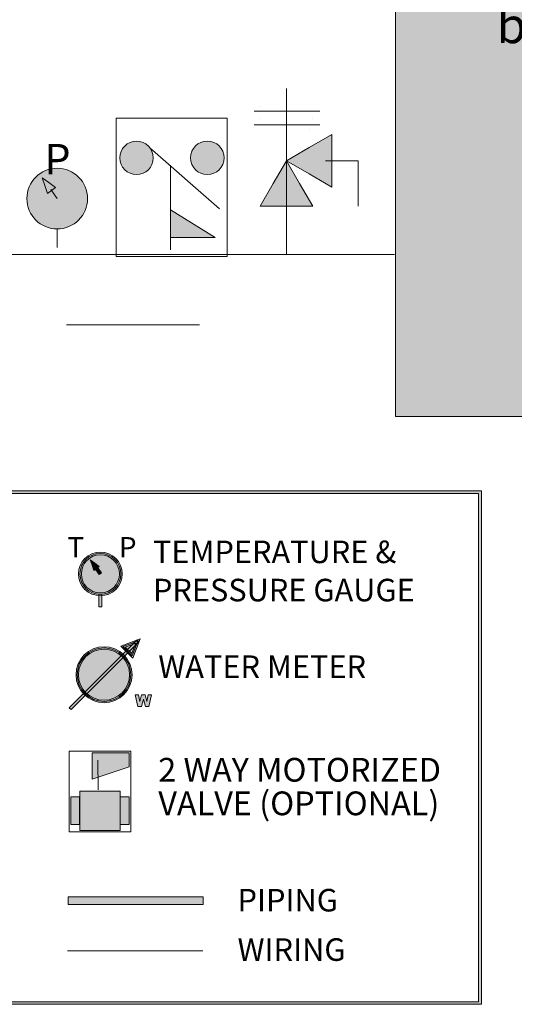
# Model space of a CAD drawing. Units: inches. Extents: x 1.3 to 14.9, y -7.6 to -0.7.
# Drawn here: x 10.5 to 11.7, y -7.4 to -5 of the extents above; entities that cross this region are included whole.
import ezdxf

# ---------------------------------------------------------------- set-up
doc = ezdxf.new("R2010")
doc.units = ezdxf.units.IN
doc.header["$MEASUREMENT"] = 0
doc.layers.add('Layer 1', color=7, linetype='Continuous')

# ---------------------------------------------------------------- blocks, each defined once
blk = doc.blocks.new('block 33')
at = {"layer": 'Layer 1', "lineweight": 0}
blk.add_lwpolyline([(5.5952, -6.1423), (11.6071, -6.1423), (11.6071, -7.4178), (5.5952, -7.4178), (5.5952, -6.1423)], dxfattribs=at)
blk = doc.blocks.new('block 34')
at = {"layer": 'Layer 1', "lineweight": 0}
blk.add_lwpolyline([(5.5952, -6.1423), (11.6071, -6.1423), (11.6071, -7.4178), (5.5952, -7.4178), (5.5952, -6.1423)], dxfattribs=at)
blk = doc.blocks.new('block 35')
at = {"layer": 'Layer 1', "lineweight": 0}
blk.add_lwpolyline([(5.5952, -6.1423), (11.6071, -6.1423), (11.6071, -7.4178), (5.5952, -7.4178), (5.5952, -6.1423)], dxfattribs=at)
blk = doc.blocks.new('block 36')
at = {"layer": 'Layer 1', "lineweight": 0}
blk.add_lwpolyline([(5.5952, -6.1423), (11.6071, -6.1423), (11.6071, -7.4178), (5.5952, -7.4178), (5.5952, -6.1423)], dxfattribs=at)
blk = doc.blocks.new('block 37')
at = {"layer": 'Layer 1', "true_color": 0xffffff}
h = blk.add_hatch(color=7, dxfattribs=at)
h.dxf.hatch_style = 2
edge = h.paths.add_edge_path()
edge.add_spline(control_points=[(10.6608, -6.403), (10.6309, -6.403), (10.6065, -6.3787), (10.6065, -6.3487), (10.6065, -6.3187), (10.6309, -6.2944), (10.6608, -6.2944), (10.6908, -6.2944), (10.7152, -6.3187), (10.7152, -6.3487), (10.7152, -6.3787), (10.6908, -6.403), (10.6608, -6.403)], knot_values=[0, 0, 0, 0, 0.013889, 0.013889, 0.013889, 0.027778, 0.027778, 0.027778, 0.041667, 0.041667, 0.041667, 0.055556, 0.055556, 0.055556, 0.055556], degree=3, periodic=0)
edge.add_line((10.6608, -6.403), (10.6608, -6.403))
edge = h.paths.add_edge_path()
edge.add_spline(control_points=[(10.6608, -6.3014), (10.6347, -6.3014), (10.6135, -6.3226), (10.6135, -6.3487), (10.6135, -6.3748), (10.6347, -6.396), (10.6608, -6.396), (10.6869, -6.396), (10.7082, -6.3748), (10.7082, -6.3487), (10.7082, -6.3226), (10.6869, -6.3014), (10.6608, -6.3014)], knot_values=[0, 0, 0, 0, 0.013889, 0.013889, 0.013889, 0.027778, 0.027778, 0.027778, 0.041667, 0.041667, 0.041667, 0.055556, 0.055556, 0.055556, 0.055556], degree=3, periodic=0)
edge.add_line((10.6608, -6.3014), (10.6608, -6.3014))
at = {"layer": 'Layer 1', "true_color": 0x999999}
h = blk.add_hatch(color=253, dxfattribs=at)
h.dxf.hatch_style = 2
edge = h.paths.add_edge_path()
edge.add_spline(control_points=[(10.7117, -6.3487), (10.7117, -6.3768), (10.6889, -6.3995), (10.6608, -6.3995), (10.6328, -6.3995), (10.61, -6.3768), (10.61, -6.3487), (10.61, -6.3206), (10.6328, -6.2979), (10.6608, -6.2979), (10.6889, -6.2979), (10.7117, -6.3206), (10.7117, -6.3487)], knot_values=[0, 0, 0, 0, 0.013889, 0.013889, 0.013889, 0.027778, 0.027778, 0.027778, 0.041667, 0.041667, 0.041667, 0.055556, 0.055556, 0.055556, 0.055556], degree=3, periodic=0)
edge.add_line((10.7117, -6.3487), (10.7117, -6.3487))
at = {"layer": 'Layer 1', "true_color": 0xffffff}
h = blk.add_hatch(color=7, dxfattribs=at)
h.dxf.hatch_style = 2
h.paths.add_polyline_path([(10.6357, -6.3137), (10.6469, -6.3219), (10.6581, -6.3302), (10.6512, -6.3351), (10.6444, -6.3401), (10.64, -6.3269)])
h = blk.add_hatch(color=7, dxfattribs=at)
h.dxf.hatch_style = 2
h.paths.add_polyline_path([(10.658, -6.3503), (10.6472, -6.3354), (10.6529, -6.3313), (10.6637, -6.3462)])
h = blk.add_hatch(color=7, dxfattribs=at)
h.dxf.hatch_style = 2
h.paths.add_polyline_path([(10.6644, -6.4306), (10.6573, -6.4306), (10.6573, -6.3995), (10.6644, -6.3995)])
at = {"layer": 'Layer 1', "lineweight": 0}
for points in [[(5.5952, -6.1423), (11.6071, -6.1423), (11.6071, -7.4178), (5.5952, -7.4178), (5.5952, -6.1423)], [(10.6357, -6.3137), (10.6469, -6.3219), (10.6581, -6.3302), (10.6512, -6.3351), (10.6444, -6.3401), (10.64, -6.3269), (10.6357, -6.3137)], [(10.658, -6.3503), (10.6472, -6.3354), (10.6529, -6.3313), (10.6637, -6.3462), (10.658, -6.3503)], [(10.6644, -6.4306), (10.6573, -6.4306), (10.6573, -6.3995), (10.6644, -6.3995), (10.6644, -6.4306)]]:
    blk.add_lwpolyline(points, dxfattribs=at)
for points in [[(10.6608, -6.403), (10.6309, -6.403), (10.6065, -6.3787), (10.6065, -6.3487), (10.6065, -6.3187), (10.6309, -6.2944), (10.6608, -6.2944), (10.6908, -6.2944), (10.7152, -6.3187), (10.7152, -6.3487), (10.7152, -6.3787), (10.6908, -6.403), (10.6608, -6.403)], [(10.7117, -6.3487), (10.7117, -6.3768), (10.6889, -6.3995), (10.6608, -6.3995), (10.6328, -6.3995), (10.61, -6.3768), (10.61, -6.3487), (10.61, -6.3206), (10.6328, -6.2979), (10.6608, -6.2979), (10.6889, -6.2979), (10.7117, -6.3206), (10.7117, -6.3487)], [(10.6608, -6.3014), (10.6347, -6.3014), (10.6135, -6.3226), (10.6135, -6.3487), (10.6135, -6.3748), (10.6347, -6.396), (10.6608, -6.396), (10.6869, -6.396), (10.7082, -6.3748), (10.7082, -6.3487), (10.7082, -6.3226), (10.6869, -6.3014), (10.6608, -6.3014)]]:
    blk.add_open_spline(points, degree=3, knots=[0, 0, 0, 0, 1, 1, 1, 2, 2, 2, 3, 3, 3, 4, 4, 4, 4], dxfattribs=at)
blk = doc.blocks.new('block 38')
at = {"layer": 'Layer 1', "lineweight": 0}
blk.add_lwpolyline([(5.5952, -6.1423), (11.6071, -6.1423), (11.6071, -7.4178), (5.5952, -7.4178), (5.5952, -6.1423)], dxfattribs=at)
blk = doc.blocks.new('block 39')
at = {"layer": 'Layer 1', "lineweight": 0}
blk.add_lwpolyline([(5.5952, -6.1423), (11.6071, -6.1423), (11.6071, -7.4178), (5.5952, -7.4178), (5.5952, -6.1423)], dxfattribs=at)
blk = doc.blocks.new('block 40')
at = {"layer": 'Layer 1', "true_color": 0xffffff}
h = blk.add_hatch(color=7, dxfattribs=at)
h.dxf.hatch_style = 2
h.paths.add_polyline_path([(10.5878, -6.6856), (10.5835, -6.6812), (10.7518, -6.5129), (10.7561, -6.5172)])
h = blk.add_hatch(color=7, dxfattribs=at)
h.dxf.hatch_style = 2
edge = h.paths.add_edge_path()
edge.add_spline(control_points=[(10.6698, -6.6688), (10.6314, -6.6688), (10.6002, -6.6376), (10.6002, -6.5992), (10.6002, -6.5608), (10.6314, -6.5296), (10.6698, -6.5296), (10.7082, -6.5296), (10.7394, -6.5608), (10.7394, -6.5992), (10.7394, -6.6376), (10.7082, -6.6688), (10.6698, -6.6688)], knot_values=[0, 0, 0, 0, 0.013889, 0.013889, 0.013889, 0.027778, 0.027778, 0.027778, 0.041667, 0.041667, 0.041667, 0.055556, 0.055556, 0.055556, 0.055556], degree=3, periodic=0)
edge.add_line((10.6698, -6.6688), (10.6698, -6.6688))
edge = h.paths.add_edge_path()
edge.add_spline(control_points=[(10.6698, -6.5357), (10.6348, -6.5357), (10.6063, -6.5642), (10.6063, -6.5992), (10.6063, -6.6342), (10.6348, -6.6627), (10.6698, -6.6627), (10.7048, -6.6627), (10.7333, -6.6342), (10.7333, -6.5992), (10.7333, -6.5642), (10.7048, -6.5357), (10.6698, -6.5357)], knot_values=[0, 0, 0, 0, 0.013889, 0.013889, 0.013889, 0.027778, 0.027778, 0.027778, 0.041667, 0.041667, 0.041667, 0.055556, 0.055556, 0.055556, 0.055556], degree=3, periodic=0)
edge.add_line((10.6698, -6.5357), (10.6698, -6.5357))
h = blk.add_hatch(color=7, dxfattribs=at)
h.dxf.hatch_style = 2
h.paths.add_polyline_path([(10.741, -6.5578), (10.7113, -6.528), (10.7593, -6.5097)])
h.paths.add_polyline_path([(10.7223, -6.5304), (10.7386, -6.5467), (10.7487, -6.5204)])
at = {"layer": 'Layer 1', "true_color": 0x999999}
h = blk.add_hatch(color=253, dxfattribs=at)
h.dxf.hatch_style = 2
h.paths.add_polyline_path([(10.754, -6.515), (10.7469, -6.5336), (10.7398, -6.5522), (10.7283, -6.5407), (10.7168, -6.5292), (10.7354, -6.5221)])
h = blk.add_hatch(color=253, dxfattribs=at)
h.dxf.hatch_style = 2
edge = h.paths.add_edge_path()
edge.add_spline(control_points=[(10.7364, -6.5992), (10.7364, -6.5625), (10.7066, -6.5327), (10.6698, -6.5327), (10.6331, -6.5327), (10.6032, -6.5625), (10.6032, -6.5992), (10.6032, -6.636), (10.6331, -6.6658), (10.6698, -6.6658), (10.7066, -6.6658), (10.7364, -6.636), (10.7364, -6.5992)], knot_values=[0, 0, 0, 0, 0.013889, 0.013889, 0.013889, 0.027778, 0.027778, 0.027778, 0.041667, 0.041667, 0.041667, 0.055556, 0.055556, 0.055556, 0.055556], degree=3, periodic=0)
edge.add_line((10.7364, -6.5992), (10.7364, -6.5992))
at = {"layer": 'Layer 1', "true_color": 0xffffff}
h = blk.add_hatch(color=7, dxfattribs=at)
h.dxf.hatch_style = 2
h.paths.add_polyline_path([(10.7473, -6.6492), (10.7558, -6.6492), (10.7588, -6.6654), (10.7633, -6.6492), (10.7718, -6.6492), (10.7763, -6.6654), (10.7794, -6.6492), (10.7879, -6.6492), (10.7815, -6.6782), (10.7727, -6.6782), (10.7676, -6.6599), (10.7625, -6.6782), (10.7537, -6.6782)])
at = {"layer": 'Layer 1', "lineweight": 0}
for points in [[(5.5952, -6.1423), (11.6071, -6.1423), (11.6071, -7.4178), (5.5952, -7.4178), (5.5952, -6.1423)], [(10.5878, -6.6856), (10.5835, -6.6812), (10.7518, -6.5129), (10.7561, -6.5172), (10.5878, -6.6856)], [(10.741, -6.5578), (10.7113, -6.528), (10.7593, -6.5097), (10.741, -6.5578)], [(10.754, -6.515), (10.7469, -6.5336), (10.7398, -6.5522), (10.7283, -6.5407), (10.7168, -6.5292), (10.7354, -6.5221), (10.754, -6.515)], [(10.7223, -6.5304), (10.7386, -6.5467), (10.7487, -6.5204), (10.7223, -6.5304)], [(10.7473, -6.6492), (10.7558, -6.6492), (10.7588, -6.6654), (10.7633, -6.6492), (10.7718, -6.6492), (10.7763, -6.6654), (10.7794, -6.6492), (10.7879, -6.6492), (10.7815, -6.6782), (10.7727, -6.6782), (10.7676, -6.6599), (10.7625, -6.6782), (10.7537, -6.6782), (10.7473, -6.6492)]]:
    blk.add_lwpolyline(points, dxfattribs=at)
for points in [[(10.6698, -6.6688), (10.6314, -6.6688), (10.6002, -6.6376), (10.6002, -6.5992), (10.6002, -6.5608), (10.6314, -6.5296), (10.6698, -6.5296), (10.7082, -6.5296), (10.7394, -6.5608), (10.7394, -6.5992), (10.7394, -6.6376), (10.7082, -6.6688), (10.6698, -6.6688)], [(10.7364, -6.5992), (10.7364, -6.5625), (10.7066, -6.5327), (10.6698, -6.5327), (10.6331, -6.5327), (10.6032, -6.5625), (10.6032, -6.5992), (10.6032, -6.636), (10.6331, -6.6658), (10.6698, -6.6658), (10.7066, -6.6658), (10.7364, -6.636), (10.7364, -6.5992)], [(10.6698, -6.5357), (10.6348, -6.5357), (10.6063, -6.5642), (10.6063, -6.5992), (10.6063, -6.6342), (10.6348, -6.6627), (10.6698, -6.6627), (10.7048, -6.6627), (10.7333, -6.6342), (10.7333, -6.5992), (10.7333, -6.5642), (10.7048, -6.5357), (10.6698, -6.5357)]]:
    blk.add_open_spline(points, degree=3, knots=[0, 0, 0, 0, 1, 1, 1, 2, 2, 2, 3, 3, 3, 4, 4, 4, 4], dxfattribs=at)
blk = doc.blocks.new('block 41')
at = {"layer": 'Layer 1', "lineweight": 0}
blk.add_lwpolyline([(5.5952, -6.1423), (11.6071, -6.1423), (11.6071, -7.4178), (5.5952, -7.4178), (5.5952, -6.1423)], dxfattribs=at)
blk = doc.blocks.new('block 42')
at = {"layer": 'Layer 1', "lineweight": 0}
blk.add_lwpolyline([(5.5952, -6.1423), (11.6071, -6.1423), (11.6071, -7.4178), (5.5952, -7.4178), (5.5952, -6.1423)], dxfattribs=at)
blk = doc.blocks.new('block 43')
at = {"layer": 'Layer 1', "lineweight": 0}
blk.add_lwpolyline([(5.5952, -6.1423), (11.6071, -6.1423), (11.6071, -7.4178), (5.5952, -7.4178), (5.5952, -6.1423)], dxfattribs=at)
blk = doc.blocks.new('block 44')
at = {"layer": 'Layer 1', "lineweight": 0}
blk.add_lwpolyline([(5.5952, -6.1423), (11.6071, -6.1423), (11.6071, -7.4178), (5.5952, -7.4178), (5.5952, -6.1423)], dxfattribs=at)
blk = doc.blocks.new('block 45')
at = {"layer": 'Layer 1', "lineweight": 0}
blk.add_lwpolyline([(5.5952, -6.1423), (11.6071, -6.1423), (11.6071, -7.4178), (5.5952, -7.4178), (5.5952, -6.1423)], dxfattribs=at)
blk = doc.blocks.new('block 46')
at = {"layer": 'Layer 1', "true_color": 0xffffff}
h = blk.add_hatch(color=7, dxfattribs=at)
h.dxf.hatch_style = 2
h.paths.add_polyline_path([(10.9157, -7.1699), (10.5811, -7.1699), (10.5811, -7.1512), (10.9157, -7.1512)])
at = {"layer": 'Layer 1', "lineweight": 0}
for points in [[(5.5952, -6.1423), (11.6071, -6.1423), (11.6071, -7.4178), (5.5952, -7.4178), (5.5952, -6.1423)], [(10.9157, -7.1699), (10.5811, -7.1699), (10.5811, -7.1512), (10.9157, -7.1512), (10.9157, -7.1699)]]:
    blk.add_lwpolyline(points, dxfattribs=at)
blk = doc.blocks.new('block 49')
at = {"layer": 'Layer 1', "true_color": 0x999999}
h = blk.add_hatch(color=253, dxfattribs=at)
h.dxf.hatch_style = 2
h.paths.add_polyline_path([(10.6098, -6.9857), (10.7103, -6.9857), (10.7103, -6.888), (10.6098, -6.888)])
at = {"layer": 'Layer 1', "lineweight": 0}
for points in [[(10.5835, -6.9895), (10.7361, -6.9895), (10.7361, -6.7893), (10.5835, -6.7893), (10.5835, -6.9895)], [(10.6098, -6.9857), (10.7103, -6.9857), (10.7103, -6.888), (10.6098, -6.888), (10.6098, -6.9857)]]:
    blk.add_lwpolyline(points, dxfattribs=at)
blk = doc.blocks.new('block 50')
at = {"layer": 'Layer 1', "lineweight": 0}
for points in [[(10.5835, -6.9895), (10.7361, -6.9895), (10.7361, -6.7893), (10.5835, -6.7893), (10.5835, -6.9895)], [(10.6098, -6.888), (10.7103, -6.888), (10.7103, -6.9857), (10.6098, -6.9857), (10.6098, -6.888)]]:
    blk.add_lwpolyline(points, dxfattribs=at)
blk = doc.blocks.new('block 51')
at = {"layer": 'Layer 1', "true_color": 0x999999}
h = blk.add_hatch(color=253, dxfattribs=at)
h.dxf.hatch_style = 2
h.paths.add_polyline_path([(10.7324, -6.9025), (10.7103, -6.9025), (10.7103, -6.9712), (10.7324, -6.9712)])
at = {"layer": 'Layer 1', "lineweight": 0}
for points in [[(10.5835, -6.9895), (10.7361, -6.9895), (10.7361, -6.7893), (10.5835, -6.7893), (10.5835, -6.9895)], [(10.7324, -6.9025), (10.7103, -6.9025), (10.7103, -6.9712), (10.7324, -6.9712), (10.7324, -6.9025)]]:
    blk.add_lwpolyline(points, dxfattribs=at)
blk = doc.blocks.new('block 52')
at = {"layer": 'Layer 1', "lineweight": 0}
for points in [[(10.5835, -6.9895), (10.7361, -6.9895), (10.7361, -6.7893), (10.5835, -6.7893), (10.5835, -6.9895)], [(10.7323, -6.9025), (10.7103, -6.9025), (10.7103, -6.9712), (10.7323, -6.9712), (10.7323, -6.9025)]]:
    blk.add_lwpolyline(points, dxfattribs=at)
blk = doc.blocks.new('block 53')
at = {"layer": 'Layer 1', "true_color": 0x999999}
h = blk.add_hatch(color=253, dxfattribs=at)
h.dxf.hatch_style = 2
h.paths.add_polyline_path([(10.5873, -6.9712), (10.6093, -6.9712), (10.6093, -6.9025), (10.5873, -6.9025)])
at = {"layer": 'Layer 1', "lineweight": 0}
for points in [[(10.5835, -6.9895), (10.7361, -6.9895), (10.7361, -6.7893), (10.5835, -6.7893), (10.5835, -6.9895)], [(10.5873, -6.9712), (10.6093, -6.9712), (10.6093, -6.9025), (10.5873, -6.9025), (10.5873, -6.9712)]]:
    blk.add_lwpolyline(points, dxfattribs=at)
blk = doc.blocks.new('block 54')
at = {"layer": 'Layer 1', "lineweight": 0}
for points in [[(10.5835, -6.9895), (10.7361, -6.9895), (10.7361, -6.7893), (10.5835, -6.7893), (10.5835, -6.9895)], [(10.6093, -6.9025), (10.5872, -6.9025), (10.5872, -6.9712), (10.6093, -6.9712), (10.6093, -6.9025)]]:
    blk.add_lwpolyline(points, dxfattribs=at)
blk = doc.blocks.new('block 55')
at = {"layer": 'Layer 1', "true_color": 0x999999}
h = blk.add_hatch(color=253, dxfattribs=at)
h.dxf.hatch_style = 2
h.paths.add_polyline_path([(10.6405, -6.7931), (10.6405, -6.8586), (10.7323, -6.8282), (10.7323, -6.7931)])
h = blk.add_hatch(color=253, dxfattribs=at)
h.dxf.hatch_style = 2
edge = h.paths.add_edge_path()
edge.add_spline(control_points=[(10.6554, -6.8851), (10.6554, -6.8851), (10.6543, -6.8112), (10.6543, -6.8112), (10.6543, -6.8112), (10.6554, -6.8851), (10.6554, -6.8851)], knot_values=[0, 0, 0, 0, 1, 1, 1, 2, 2, 2, 2], degree=3, periodic=1)
at = {"layer": 'Layer 1', "lineweight": 0}
for points in [[(10.5835, -6.9895), (10.7361, -6.9895), (10.7361, -6.7893), (10.5835, -6.7893), (10.5835, -6.9895)], [(10.6405, -6.7931), (10.6405, -6.8586), (10.7323, -6.8282), (10.7323, -6.7931), (10.6405, -6.7931)], [(10.6543, -6.8112), (10.6554, -6.8851)]]:
    blk.add_lwpolyline(points, dxfattribs=at)
blk.add_open_spline([(10.6554, -6.8851), (10.6554, -6.8851), (10.6543, -6.8112), (10.6543, -6.8112), (10.6543, -6.8112), (10.6554, -6.8851), (10.6554, -6.8851)], degree=3, knots=[0, 0, 0, 0, 1, 1, 1, 2, 2, 2, 2], dxfattribs=at)
blk = doc.blocks.new('block 56')
at = {"layer": 'Layer 1', "lineweight": 0}
for points in [[(10.5835, -6.9895), (10.7361, -6.9895), (10.7361, -6.7893), (10.5835, -6.7893), (10.5835, -6.9895)], [(10.7323, -6.8282), (10.6405, -6.8586), (10.6405, -6.7931), (10.7323, -6.7931), (10.7323, -6.8282)]]:
    blk.add_lwpolyline(points, dxfattribs=at)
blk = doc.blocks.new('block 60')
at = {"layer": 'Layer 1', "lineweight": 0}
for points in [[(5.5952, -6.1423), (11.6071, -6.1423), (11.6071, -7.4178), (5.5952, -7.4178), (5.5952, -6.1423)], [(10.9156, -7.2847), (10.5789, -7.2847)]]:
    blk.add_lwpolyline(points, dxfattribs=at)
blk = doc.blocks.new('block 32')
at = {"layer": 'Layer 1', "true_color": 0xffffff}
h = blk.add_hatch(color=7, dxfattribs=at)
h.dxf.hatch_style = 2
h.paths.add_polyline_path([(5.6093, -6.1488), (11.6, -6.1488), (11.6, -7.4114), (5.6093, -7.4114)])
h.paths.add_polyline_path([(5.6023, -7.4178), (11.6071, -7.4178), (11.6071, -6.1423), (5.6023, -6.1423)])
at = {"layer": 'Layer 1', "lineweight": 0}
for points in [[(5.5952, -6.1423), (11.6071, -6.1423), (11.6071, -7.4178), (5.5952, -7.4178), (5.5952, -6.1423)], [(5.6023, -7.4178), (11.6071, -7.4178), (11.6071, -6.1423), (5.6023, -6.1423), (5.6023, -7.4178)], [(5.6093, -6.1488), (11.6, -6.1488), (11.6, -7.4114), (5.6093, -7.4114), (5.6093, -6.1488)]]:
    blk.add_lwpolyline(points, dxfattribs=at)
at = {"layer": 'Layer 1'}
for name in ['block 33', 'block 34', 'block 35', 'block 36', 'block 37', 'block 38', 'block 39', 'block 40', 'block 41', 'block 42', 'block 43', 'block 44', 'block 45', 'block 46', 'block 60', 'block 49', 'block 50', 'block 51', 'block 52', 'block 53', 'block 54', 'block 55', 'block 56']:
    blk.add_blockref(name, (0, 0), dxfattribs=at)
at = {"layer": 'Layer 1', "color": 7, "true_color": 0xffffff, "attachment_point": 7}
for s, insert, char_height in [('\\fArial|b0|i0|c0|p34;\\W1;T', (10.5789, -6.308), 0.050829), ('\\fArial|b0|i0|c0|p34;\\W1;P', (10.7068, -6.308), 0.050829), ('\\fArial|b0|i0|c0|p34;\\W1;TEMPERATURE &', (10.7912, -6.322), 0.055986), ('\\fArial|b0|i0|c0|p34;\\W1;PRESSURE GAUGE', (10.7912, -6.4169), 0.055986), ('\\fArial|b0|i0|c0|p34;\\W1;WATER METER', (10.8046, -6.6072), 0.055986), ('\\fArial|b0|i0|c0|p34;\\W1;2 WAY MOTORIZED', (10.8046, -6.8648), 0.059), ('\\fArial|b0|i0|c0|p34;\\W1;VALVE (OPTIONAL)', (10.8046, -6.9482), 0.059), ('\\fArial|b0|i0|c0|p34;\\W1;PIPING', (11.0014, -7.1872), 0.055986), ('\\fArial|b0|i0|c0|p34;\\W1;WIRING', (11.0014, -7.3099), 0.055986)]:
    blk.add_mtext(s, dxfattribs=dict(at, insert=insert, char_height=char_height))
blk = doc.blocks.new('block 31')
at = {"layer": 'Layer 1'}
blk.add_blockref('block 32', (0, 0), dxfattribs=at)
blk = doc.blocks.new('block 86')
at = {"layer": 'Layer 1', "true_color": 0x999999}
h = blk.add_hatch(color=253, dxfattribs=at)
h.dxf.hatch_style = 2
h.paths.add_polyline_path([(11.1228, -5.3225), (11.1794, -5.2898), (11.2359, -5.2571), (11.2359, -5.3225), (11.2359, -5.3878), (11.1794, -5.3551)])
h = blk.add_hatch(color=253, dxfattribs=at)
h.dxf.hatch_style = 2
h.paths.add_polyline_path([(11.1228, -5.3225), (11.1554, -5.379), (11.1881, -5.4356), (11.1228, -5.4356), (11.0574, -5.4356), (11.0901, -5.379)])
at = {"layer": 'Layer 1', "lineweight": 0}
for points in [[(11.1228, -5.5537), (11.1228, -5.1435)], [(11.0427, -5.1991), (11.2055, -5.1991)], [(11.0574, -5.189), (11.0574, -5.189)], [(11.0427, -5.2333), (11.2055, -5.2333)], [(11.0574, -5.2174), (11.0574, -5.2174)], [(11.1881, -5.2168), (11.1881, -5.2168)], [(11.1228, -5.3225), (11.1794, -5.2898), (11.2359, -5.2571), (11.2359, -5.3225), (11.2359, -5.3878), (11.1794, -5.3551), (11.1228, -5.3225)], [(11.1793, -5.2451), (11.1793, -5.2451)], [(11.1228, -5.3225), (11.1554, -5.379), (11.1881, -5.4356), (11.1228, -5.4356), (11.0574, -5.4356), (11.0901, -5.379), (11.1228, -5.3225)], [(11.2195, -5.3225), (11.3012, -5.3225), (11.3012, -5.4356)]]:
    blk.add_lwpolyline(points, dxfattribs=at)
blk = doc.blocks.new('block 87')
at = {"layer": 'Layer 1', "true_color": 0xd4d1ca}
h = blk.add_hatch(color=254, dxfattribs=at)
h.dxf.hatch_style = 2
h.paths.add_polyline_path([(12.3481, -5.9579), (11.3936, -5.9579), (11.3936, -4.0407), (12.3481, -4.0407)])
at = {"layer": 'Layer 1', "lineweight": 0}
blk.add_lwpolyline([(12.3481, -5.9579), (11.3936, -5.9579), (11.3936, -4.0407), (12.3481, -4.0407), (12.3481, -5.9579)], dxfattribs=at)
at = {"layer": 'Layer 1', "color": 18, "true_color": 0x060506, "insert": (11.6444, -5.0305), "char_height": 0.0885, "attachment_point": 7}
blk.add_mtext('\\fArial|b0|i0|c0|p34;\\W1;boiler 3', dxfattribs=at)
blk = doc.blocks.new('block 88')
at = {"layer": 'Layer 1', "true_color": 0x999999}
h = blk.add_hatch(color=253, dxfattribs=at)
h.dxf.hatch_style = 2
edge = h.paths.add_edge_path()
edge.add_spline(control_points=[(10.6288, -5.4166), (10.6288, -5.4582), (10.5951, -5.492), (10.5534, -5.492), (10.5118, -5.492), (10.4781, -5.4582), (10.4781, -5.4166), (10.4781, -5.375), (10.5118, -5.3412), (10.5534, -5.3412), (10.5951, -5.3412), (10.6288, -5.375), (10.6288, -5.4166)], knot_values=[0, 0, 0, 0, 1, 1, 1, 2, 2, 2, 3, 3, 3, 4, 4, 4, 4], degree=3, periodic=1)
at = {"layer": 'Layer 1', "true_color": 0xffffff}
h = blk.add_hatch(color=7, dxfattribs=at)
h.dxf.hatch_style = 2
h.paths.add_polyline_path([(10.5161, -5.3647), (10.5327, -5.3769), (10.5494, -5.3891), (10.5392, -5.3965), (10.529, -5.4039), (10.5226, -5.3843)])
at = {"layer": 'Layer 1', "lineweight": 0}
for points in [[(10.5161, -5.3647), (10.5327, -5.3769), (10.5494, -5.3891), (10.5392, -5.3965), (10.529, -5.4039), (10.5226, -5.3843), (10.5161, -5.3647)], [(10.5375, -5.3938), (10.5534, -5.416)], [(10.5534, -5.492), (10.5534, -5.5381)]]:
    blk.add_lwpolyline(points, dxfattribs=at)
blk.add_open_spline([(10.6288, -5.4166), (10.6288, -5.4582), (10.5951, -5.492), (10.5534, -5.492), (10.5118, -5.492), (10.4781, -5.4582), (10.4781, -5.4166), (10.4781, -5.375), (10.5118, -5.3412), (10.5534, -5.3412), (10.5951, -5.3412), (10.6288, -5.375), (10.6288, -5.4166)], degree=3, knots=[0, 0, 0, 0, 1, 1, 1, 2, 2, 2, 3, 3, 3, 4, 4, 4, 4], dxfattribs=at)
at = {"layer": 'Layer 1', "color": 7, "true_color": 0xffffff, "char_height": 0.075376, "attachment_point": 7}
for s, insert in [('\\fArial|b0|i0|c0|p34;\\W1;T', (10.3319, -5.3562)), ('\\fArial|b0|i0|c0|p34;\\W1;P', (10.5216, -5.3562))]:
    blk.add_mtext(s, dxfattribs=dict(at, insert=insert))
blk = doc.blocks.new('block 121')
at = {"layer": 'Layer 1', "true_color": 0xb2b2b2}
h = blk.add_hatch(color=253, dxfattribs=at)
h.dxf.hatch_style = 2
edge = h.paths.add_edge_path()
edge.add_spline(control_points=[(10.7922, -5.3154), (10.7922, -5.3383), (10.7736, -5.3569), (10.7506, -5.3569), (10.7276, -5.3569), (10.709, -5.3383), (10.709, -5.3154), (10.709, -5.2924), (10.7276, -5.2738), (10.7506, -5.2738), (10.7736, -5.2738), (10.7922, -5.2924), (10.7922, -5.3154)], knot_values=[0, 0, 0, 0, 0.013889, 0.013889, 0.013889, 0.027778, 0.027778, 0.027778, 0.041667, 0.041667, 0.041667, 0.055556, 0.055556, 0.055556, 0.055556], degree=3, periodic=0)
edge.add_line((10.7922, -5.3154), (10.7922, -5.3154))
at = {"layer": 'Layer 1', "true_color": 0x999999}
h = blk.add_hatch(color=253, dxfattribs=at)
h.dxf.hatch_style = 2
edge = h.paths.add_edge_path()
edge.add_spline(control_points=[(10.9681, -5.3154), (10.9681, -5.3384), (10.9494, -5.357), (10.9264, -5.357), (10.9034, -5.357), (10.8848, -5.3384), (10.8848, -5.3154), (10.8848, -5.2924), (10.9034, -5.2737), (10.9264, -5.2737), (10.9494, -5.2737), (10.9681, -5.2924), (10.9681, -5.3154)], knot_values=[0, 0, 0, 0, 0.013889, 0.013889, 0.013889, 0.027778, 0.027778, 0.027778, 0.041667, 0.041667, 0.041667, 0.055556, 0.055556, 0.055556, 0.055556], degree=3, periodic=0)
edge.add_line((10.9681, -5.3154), (10.9681, -5.3154))
at = {"layer": 'Layer 1', "true_color": 0xb2b2b2}
h = blk.add_hatch(color=253, dxfattribs=at)
h.dxf.hatch_style = 2
h.paths.add_polyline_path([(10.9455, -5.5129), (10.8351, -5.4445), (10.8351, -5.5129)])
at = {"layer": 'Layer 1', "lineweight": 0}
for points in [[(10.7, -5.2171), (10.9753, -5.2171), (10.9753, -5.5605), (10.7, -5.5605), (10.7, -5.2171)], [(10.7838, -5.2903), (10.9569, -5.4421)], [(10.8351, -5.3338), (10.8351, -5.544)], [(10.9455, -5.5129), (10.8351, -5.4445), (10.8351, -5.5129), (10.9455, -5.5129)], [(10.9455, -5.5129), (10.8351, -5.4445), (10.8351, -5.5129), (10.9455, -5.5129)]]:
    blk.add_lwpolyline(points, dxfattribs=at)
for points in [[(10.7922, -5.3154), (10.7922, -5.3383), (10.7736, -5.3569), (10.7506, -5.3569), (10.7276, -5.3569), (10.709, -5.3383), (10.709, -5.3154), (10.709, -5.2924), (10.7276, -5.2738), (10.7506, -5.2738), (10.7736, -5.2738), (10.7922, -5.2924), (10.7922, -5.3154)], [(10.7922, -5.3154), (10.7922, -5.3383), (10.7736, -5.3569), (10.7506, -5.3569), (10.7276, -5.3569), (10.709, -5.3383), (10.709, -5.3154), (10.709, -5.2924), (10.7276, -5.2738), (10.7506, -5.2738), (10.7736, -5.2738), (10.7922, -5.2924), (10.7922, -5.3154)], [(10.9681, -5.3154), (10.9681, -5.3384), (10.9494, -5.357), (10.9264, -5.357), (10.9034, -5.357), (10.8848, -5.3384), (10.8848, -5.3154), (10.8848, -5.2924), (10.9034, -5.2737), (10.9264, -5.2737), (10.9494, -5.2737), (10.9681, -5.2924), (10.9681, -5.3154)], [(10.9681, -5.3154), (10.9681, -5.3384), (10.9494, -5.357), (10.9264, -5.357), (10.9034, -5.357), (10.8848, -5.3384), (10.8848, -5.3154), (10.8848, -5.2924), (10.9034, -5.2737), (10.9264, -5.2737), (10.9494, -5.2737), (10.9681, -5.2924), (10.9681, -5.3154)]]:
    blk.add_open_spline(points, degree=3, knots=[0, 0, 0, 0, 1, 1, 1, 2, 2, 2, 3, 3, 3, 4, 4, 4, 4], dxfattribs=at)
blk = doc.blocks.new('block 120')
at = {"layer": 'Layer 1', "lineweight": 0}
blk.add_lwpolyline([(10.7, -5.2171), (10.9753, -5.2171), (10.9753, -5.5605), (10.7, -5.5605), (10.7, -5.2171)], dxfattribs=at)
at = {"layer": 'Layer 1'}
blk.add_blockref('block 121', (0, 0), dxfattribs=at)
blk = doc.blocks.new('block 119')
at = {"layer": 'Layer 1'}
blk.add_blockref('block 120', (0, 0), dxfattribs=at)

msp = doc.modelspace()

# ---------------------------------------------------------------- linework, layer by layer
at = {"layer": 'Layer 1', "lineweight": 0}
msp.add_lwpolyline([(10.5769, -5.7304), (10.9066, -5.7304)], dxfattribs=at)
msp.add_open_spline([(11.3913, -5.5555), (11.3913, -5.5555), (10.2272, -5.5555), (10.2272, -5.5555), (10.1588, -5.5555), (10.1034, -5.5001), (10.1034, -5.4317)], degree=3, knots=[0, 0, 0, 0, 1, 1, 1, 2, 2, 2, 2], dxfattribs=at)

# ---------------------------------------------------------------- block references
at = {"layer": 'Layer 1'}
for name in ['block 87', 'block 86', 'block 119', 'block 88', 'block 31']:
    msp.add_blockref(name, (0, 0), dxfattribs=at)

doc.saveas('drawing.dxf')
